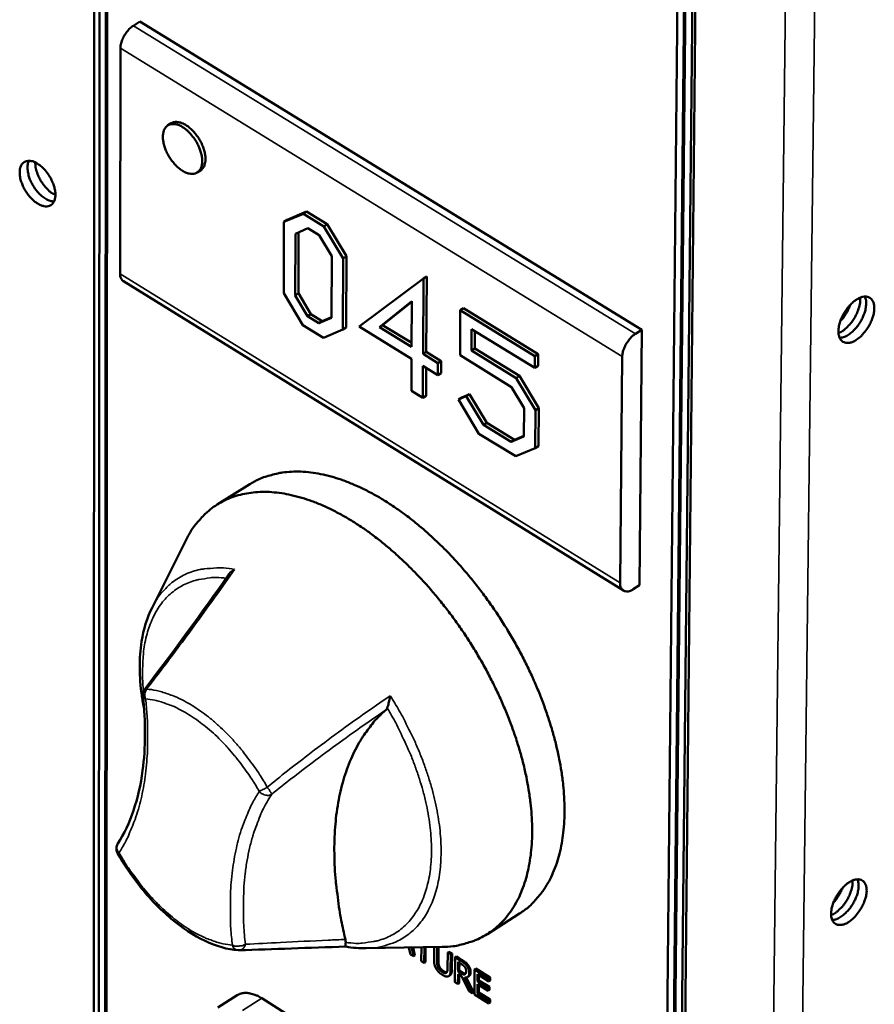
# Model space of a CAD drawing. Units: millimetres. Extents: x 65 to 5840, y 100 to 4100.
# Drawn here: x 5104 to 5203, y 3081 to 3196 of the extents above; entities that cross this region are included whole.
import ezdxf

# ---------------------------------------------------------------- set-up
doc = ezdxf.new("R2010")
doc.units = ezdxf.units.MM
doc.header["$LTSCALE"] = 20
doc.layers.add('Visible (ISO)', color=7, linetype='Continuous', lineweight=50)
doc.layers.add('Visible Narrow (ISO)', color=7, linetype='Continuous', lineweight=35)

msp = doc.modelspace()

# ---------------------------------------------------------------- linework, layer by layer
at = {"layer": 'Visible (ISO)'}
for p, q in [((5112.57, 3324.97), (5112.44, 3046.22)), ((5113.19, 3324.42), (5113.04, 3045.65)), ((5113.78, 3045.17), (5113.96, 3323.96)), ((5114.12, 3324.05), (5113.93, 3045.27)), ((5181.12, 3284.04), (5178.35, 3004)), ((5179.11, 3003.51), (5181.91, 3283.57)), ((5182.07, 3283.66), (5179.26, 3003.61)), ((5180.02, 3003.13), (5182.86, 3283.19)), ((5180.39, 3003.37), (5183.24, 3283.43)), ((5117.83, 3195.7), (5117.07, 3195.23)), ((5176.15, 3159.9), (5117.83, 3195.7)), ((5115.56, 3192.6), (5115.53, 3166.4)), ((5121.46, 3183.89), (5121.08, 3183.65)), ((5124.85, 3178.39), (5124.47, 3178.16)), ((5136.81, 3173.38), (5134.56, 3172.44)), ((5134.94, 3172.67), (5137.19, 3173.62)), ((5137.19, 3173.62), (5136.81, 3173.38)), ((5139.2, 3171.91), (5136.81, 3173.38)), ((5137.19, 3173.62), (5139.58, 3172.15)), ((5134.56, 3172.44), (5134.53, 3164.14)), ((5134.94, 3172.67), (5134.56, 3172.44)), ((5139.58, 3172.15), (5139.2, 3171.91)), ((5139.58, 3172.15), (5141.82, 3168.43)), ((5135.85, 3163.89), (5135.88, 3171.04)), ((5135.88, 3171.04), (5137.34, 3171.68)), ((5136.26, 3171.21), (5136.23, 3164.13)), ((5137.34, 3171.68), (5138.66, 3170.87)), ((5141.44, 3168.19), (5139.2, 3171.91)), ((5138.66, 3170.87), (5140.12, 3168.43)), ((5140.12, 3168.43), (5140.09, 3161.28)), ((5141.4, 3159.91), (5141.44, 3168.19)), ((5141.82, 3168.43), (5141.44, 3168.19)), ((5141.82, 3168.43), (5141.78, 3160.14)), ((5115.92, 3165.52), (5174, 3129.58)), ((5150.77, 3165.85), (5143.31, 3160.26)), ((5150.72, 3157.08), (5150.77, 3165.85)), ((5151.15, 3166.08), (5150.77, 3165.85)), ((5151.15, 3166.08), (5151.09, 3157.31)), ((5134.53, 3164.14), (5136.76, 3160.44)), ((5136.23, 3164.13), (5135.85, 3163.89)), ((5136.23, 3164.13), (5137.67, 3161.72)), ((5137.29, 3161.48), (5135.85, 3163.89)), ((5145.64, 3160.21), (5149.42, 3163.2)), ((5149.42, 3163.13), (5146.02, 3160.44)), ((5149.42, 3163.2), (5149.39, 3157.89)), ((5155.04, 3162.16), (5155.01, 3156.92)), ((5155.42, 3162.4), (5155.04, 3162.16)), ((5163.71, 3156.83), (5155.04, 3162.16)), ((5155.42, 3162.4), (5164.09, 3157.07)), ((5137.67, 3161.72), (5137.29, 3161.48)), ((5138.62, 3160.66), (5137.29, 3161.48)), ((5137.67, 3161.72), (5139, 3160.9)), ((5140.09, 3161.28), (5138.62, 3160.66)), ((5139, 3160.9), (5138.62, 3160.66)), ((5139, 3160.9), (5140.09, 3161.36)), ((5136.76, 3160.44), (5139.15, 3158.97)), ((5139.15, 3158.97), (5141.4, 3159.91)), ((5141.78, 3160.14), (5141.4, 3159.91)), ((5143.31, 3160.26), (5149.39, 3156.51)), ((5146.02, 3160.44), (5145.64, 3160.21)), ((5149.39, 3157.89), (5145.64, 3160.21)), ((5146.02, 3160.44), (5149.4, 3158.36)), ((5156.34, 3157.49), (5156.36, 3159.97)), ((5156.36, 3159.97), (5163.7, 3155.45)), ((5156.74, 3159.74), (5156.72, 3157.72)), ((5176.15, 3159.9), (5175.39, 3159.42)), ((5175.87, 3130.2), (5176.15, 3159.9)), ((5151.09, 3157.31), (5150.72, 3157.08)), ((5151.09, 3157.31), (5152.83, 3156.24)), ((5156.72, 3157.72), (5156.34, 3157.49)), ((5161.54, 3154.28), (5156.34, 3157.49)), ((5156.72, 3157.72), (5161.92, 3154.52)), ((5149.39, 3156.51), (5149.37, 3152.78)), ((5152.45, 3156.01), (5150.72, 3157.08)), ((5152.83, 3156.24), (5152.45, 3156.01)), ((5152.83, 3156.24), (5152.82, 3154.86)), ((5155.01, 3156.92), (5160.98, 3153.23)), ((5163.7, 3155.45), (5163.71, 3156.83)), ((5164.09, 3157.07), (5163.71, 3156.83)), ((5164.09, 3157.07), (5164.08, 3155.69)), ((5173.62, 3130.46), (5173.86, 3156.77)), ((5150.69, 3151.96), (5150.71, 3155.69)), ((5150.71, 3155.69), (5152.44, 3154.62)), ((5151.08, 3155.46), (5151.06, 3152.2)), ((5152.44, 3154.62), (5152.45, 3156.01)), ((5164.08, 3155.69), (5163.7, 3155.45)), ((5152.82, 3154.86), (5152.44, 3154.62)), ((5161.92, 3154.52), (5161.54, 3154.28)), ((5163.79, 3150.54), (5161.54, 3154.28)), ((5161.92, 3154.52), (5164.17, 3150.78)), ((5149.37, 3152.78), (5150.69, 3151.96)), ((5160.98, 3153.23), (5162.45, 3150.79)), ((5151.06, 3152.2), (5150.69, 3151.96)), ((5155.73, 3152.17), (5154.85, 3151.8)), ((5155.23, 3152.03), (5154.85, 3151.8)), ((5154.85, 3151.8), (5157.21, 3147.81)), ((5155.23, 3152.03), (5156.11, 3152.41)), ((5156.11, 3152.41), (5155.73, 3152.17)), ((5157.75, 3148.85), (5155.73, 3152.17)), ((5156.11, 3152.41), (5158.13, 3149.09)), ((5162.45, 3150.79), (5162.43, 3147.49)), ((5163.75, 3146.11), (5163.79, 3150.54)), ((5164.17, 3150.78), (5163.79, 3150.54)), ((5164.17, 3150.78), (5164.13, 3146.35)), ((5158.13, 3149.09), (5157.75, 3148.85)), ((5160.95, 3146.88), (5157.75, 3148.85)), ((5158.13, 3149.09), (5161.33, 3147.11)), ((5157.21, 3147.81), (5161.48, 3145.18)), ((5162.43, 3147.49), (5160.95, 3146.88)), ((5161.33, 3147.11), (5160.95, 3146.88)), ((5161.33, 3147.11), (5162.43, 3147.57)), ((5161.48, 3145.18), (5163.75, 3146.11)), ((5164.13, 3146.35), (5163.75, 3146.11)), ((5130.58, 3141.94), (5126.81, 3139.58)), ((5119.23, 3127.59), (5123.19, 3135.49)), ((5175.87, 3130.2), (5175.12, 3129.73)), ((5161.94, 3092.05), (5158.19, 3089.66)), ((5129.35, 3087.77), (5129.23, 3087.77)), ((5144.11, 3088), (5152.93, 3088.16)), ((5149.07, 3088.09), (5149.26, 3087.3)), ((5149.63, 3087.07), (5149.37, 3088.1)), ((5149.55, 3088.1), (5149.78, 3087.16)), ((5150.52, 3088.12), (5150.51, 3086.52)), ((5150.86, 3086.3), (5150.87, 3088.13)), ((5151.02, 3088.13), (5151.01, 3086.39)), ((5152, 3088.15), (5151.99, 3086.68)), ((5152.35, 3086.46), (5152.36, 3088.15)), ((5152.51, 3088.16), (5152.5, 3086.56)), ((5153.58, 3087.51), (5153.56, 3085.69)), ((5153.73, 3087.61), (5153.58, 3087.51)), ((5153.93, 3087.29), (5153.58, 3087.51)), ((5153.73, 3087.61), (5154.08, 3087.38)), ((5154.08, 3087.38), (5153.93, 3087.29)), ((5154.08, 3087.38), (5154.07, 3085.57)), ((5149.26, 3087.3), (5149.63, 3087.07)), ((5149.78, 3087.16), (5149.63, 3087.07)), ((5150.51, 3086.52), (5150.86, 3086.3)), ((5151.01, 3086.39), (5150.86, 3086.3)), ((5153.92, 3085.48), (5153.93, 3087.29)), ((5154.44, 3086.97), (5154.42, 3084.07)), ((5154.59, 3087.07), (5154.44, 3086.97)), ((5155.12, 3086.54), (5154.44, 3086.97)), ((5154.59, 3087.07), (5155.27, 3086.64)), ((5154.78, 3085.32), (5154.79, 3086.42)), ((5154.79, 3086.42), (5155.14, 3086.19)), ((5154.94, 3086.32), (5154.93, 3085.42)), ((5154.93, 3085.42), (5154.78, 3085.32)), ((5155.09, 3085.13), (5154.78, 3085.32)), ((5154.93, 3085.42), (5155.24, 3085.22)), ((5156.71, 3085.55), (5156.69, 3082.64)), ((5156.86, 3085.64), (5156.71, 3085.55)), ((5158.37, 3084.5), (5156.71, 3085.55)), ((5156.86, 3085.64), (5158.52, 3084.6)), ((5153.86, 3084.87), (5153.71, 3084.78)), ((5154.42, 3084.07), (5154.77, 3083.84)), ((5154.77, 3083.84), (5154.78, 3085)), ((5154.92, 3083.94), (5154.77, 3083.84)), ((5154.78, 3085), (5155.18, 3084.75)), ((5154.93, 3084.91), (5154.92, 3083.94)), ((5155.18, 3084.75), (5156.02, 3083.06)), ((5156.48, 3082.77), (5155.54, 3084.63)), ((5155.63, 3085.02), (5155.57, 3084.98)), ((5155.74, 3084.62), (5156.62, 3082.87)), ((5156.06, 3084.77), (5155.91, 3084.67)), ((5157.05, 3084.19), (5157.06, 3084.98)), ((5157.2, 3084.28), (5157.05, 3084.19)), ((5158.28, 3083.42), (5157.05, 3084.19)), ((5157.06, 3084.98), (5158.37, 3084.16)), ((5157.21, 3084.89), (5157.2, 3084.28)), ((5157.2, 3084.28), (5158.43, 3083.51)), ((5158.52, 3084.6), (5158.37, 3084.5)), ((5158.37, 3084.16), (5158.37, 3084.5)), ((5158.52, 3084.25), (5158.37, 3084.16)), ((5158.52, 3084.6), (5158.52, 3084.25)), ((5156.02, 3083.06), (5156.48, 3082.77)), ((5156.62, 3082.87), (5156.48, 3082.77)), ((5157.04, 3082.76), (5157.05, 3083.84)), ((5157.19, 3082.86), (5157.04, 3082.76)), ((5157.05, 3083.84), (5158.27, 3083.07)), ((5157.2, 3083.75), (5157.19, 3082.86)), ((5157.19, 3082.86), (5158.5, 3082.04)), ((5158.27, 3083.07), (5158.28, 3083.42)), ((5158.42, 3083.17), (5158.27, 3083.07)), ((5158.43, 3083.51), (5158.28, 3083.42)), ((5158.43, 3083.51), (5158.42, 3083.17)), ((5129.13, 3082.56), (5126.88, 3081.13)), ((5160.71, 3064.08), (5131.98, 3082.19)), ((5156.69, 3082.64), (5158.35, 3081.6)), ((5158.35, 3081.94), (5157.04, 3082.76)), ((5158.5, 3082.04), (5158.35, 3081.94)), ((5158.35, 3081.6), (5158.35, 3081.94)), ((5158.5, 3081.69), (5158.35, 3081.6)), ((5158.5, 3082.04), (5158.5, 3081.69))]:
    msp.add_line(p, q, dxfattribs=at)
at = {"layer": 'Visible (ISO)', "flags": 128}
for points in [[(5117.07, 3195.23, 0.028593), (5116.69, 3194.95, 0.048453), (5116.49, 3194.74, 0.011588), (5116.14, 3194.28, 0.027101), (5116, 3194.07, 0.028146), (5115.89, 3193.85, 0.012441), (5115.67, 3193.32, 0.050765), (5115.6, 3193.06, 0.029701), (5115.56, 3192.6)], [(5122.78, 3183.45, 0.05866), (5122.37, 3183.68, 0.073419), (5122, 3183.77, 0.032731), (5121.53, 3183.79, 0.067517), (5121.31, 3183.76, 0.080246), (5121.03, 3183.62, 0.079573), (5120.8, 3183.39, 0.061505), (5120.62, 3183.08, 0.06069), (5120.53, 3182.73, 0.036557), (5120.49, 3182.27, 0.040538), (5120.53, 3181.85, 0.026012), (5120.64, 3181.31, 0.029199), (5120.8, 3180.85, 0.023333), (5121.03, 3180.34, 0.02423), (5121.3, 3179.86, 0.024864), (5121.62, 3179.43, 0.023497), (5121.99, 3179, 0.030899), (5122.34, 3178.68, 0.0273), (5122.77, 3178.36, 0.043945), (5123.13, 3178.17, 0.040449), (5123.55, 3178.04, 0.065517), (5123.9, 3178, 0.067402), (5124.24, 3178.05, 0.080274), (5124.52, 3178.19, 0.079583), (5124.75, 3178.42, 0.061629), (5124.93, 3178.73, 0.060764), (5125.02, 3179.08, 0.036632), (5125.06, 3179.54, 0.040591), (5125.03, 3179.96, 0.026047), (5124.91, 3180.5, 0.029232), (5124.76, 3180.96, 0.023356), (5124.52, 3181.47, 0.024254), (5124.25, 3181.95, 0.024889), (5124.07, 3182.2, 0.009565), (5123.56, 3182.81, 0.044909), (5123.3, 3183.07, 0.025962), (5122.78, 3183.45)], [(5121.46, 3183.89, -0.056194), (5121.84, 3184.03, -0.089875), (5122.09, 3184.04, -0.034487), (5122.55, 3183.96, -0.051766), (5122.84, 3183.85, -0.030982), (5123.28, 3183.6, -0.035101), (5123.63, 3183.33, -0.024365), (5124.04, 3182.94, -0.026655), (5124.37, 3182.55, -0.023493), (5124.69, 3182.09, -0.023498), (5124.96, 3181.6, -0.02663), (5125.16, 3181.12, -0.02435), (5125.33, 3180.59, -0.035046), (5125.41, 3180.15, -0.030929), (5125.44, 3179.65, -0.051669), (5125.4, 3179.33, -0.034397), (5125.27, 3178.88, -0.089756), (5125.14, 3178.67, -0.056086), (5124.85, 3178.39)], [(5105.93, 3179.19, -0.027115), (5106.42, 3178.82, -0.046488), (5106.68, 3178.57, -0.010435), (5107.15, 3177.97, -0.025859), (5107.33, 3177.72, -0.025938), (5107.57, 3177.26, -0.024562), (5107.79, 3176.76, -0.03258), (5107.91, 3176.32, -0.028684), (5108, 3175.81, -0.047471), (5108, 3175.42, -0.044608), (5107.93, 3175.01, -0.071965), (5107.79, 3174.7, -0.075611), (5107.59, 3174.46, -0.084574), (5107.33, 3174.3, -0.08225), (5107.02, 3174.23, -0.058751), (5106.66, 3174.26, -0.058337), (5106.31, 3174.36, -0.034066), (5105.89, 3174.59, -0.038378), (5105.55, 3174.84, -0.025636), (5105.16, 3175.21, -0.028307), (5104.84, 3175.58, -0.024646), (5104.53, 3176.03, -0.024617), (5104.27, 3176.5, -0.028445), (5104.09, 3176.96, -0.025718), (5103.93, 3177.47, -0.038692), (5103.87, 3177.89, -0.034393), (5103.86, 3178.36, -0.058877), (5103.93, 3178.72, -0.059462), (5104.07, 3179.05, -0.082574), (5104.27, 3179.29, -0.084732), (5104.53, 3179.45, -0.075), (5104.74, 3179.5, -0.036966), (5105.18, 3179.5, -0.078539), (5105.54, 3179.41, -0.064194), (5105.93, 3179.19)], [(5104.93, 3179.52, 0.038121), (5104.79, 3179.09, 0.065863), (5104.76, 3178.83, 0.019024), (5104.8, 3178.26, 0.035787), (5104.86, 3177.96, 0.024573), (5105.01, 3177.47, 0.026961), (5105.2, 3177.03, 0.02369), (5105.45, 3176.58, 0.023684), (5105.74, 3176.15, 0.026989), (5106.04, 3175.79, 0.024589), (5106.42, 3175.43, 0.03585), (5106.66, 3175.25, 0.019085), (5107.15, 3174.95, 0.065975), (5107.39, 3174.86, 0.038193), (5107.84, 3174.79)], [(5107.84, 3174.79, -0.038193), (5107.39, 3174.86, -0.065975), (5107.15, 3174.95, -0.019085), (5106.66, 3175.25, -0.03585), (5106.42, 3175.43, -0.024589), (5106.04, 3175.79, -0.026989), (5105.74, 3176.15, -0.023684), (5105.45, 3176.58, -0.02369), (5105.2, 3177.03, -0.026961), (5105.01, 3177.47, -0.024573), (5104.86, 3177.96, -0.035787), (5104.8, 3178.26, -0.019024), (5104.76, 3178.83, -0.065863), (5104.79, 3179.09, -0.038121), (5104.93, 3179.52)], [(5105.67, 3179.33, 0.02726), (5105.7, 3178.79, 0.047645), (5105.77, 3178.48, 0.01046), (5106, 3177.83, 0.02611), (5106.11, 3177.58, 0.023101), (5106.35, 3177.14, 0.023095), (5106.64, 3176.72, 0.026136), (5106.81, 3176.51, 0.01048), (5107.29, 3176.01, 0.047699), (5107.54, 3175.81, 0.027289), (5108, 3175.54)], [(5115.53, 3166.4, 0.070764), (5115.54, 3166.12, 0.070764), (5115.63, 3165.86, 0.057415), (5115.76, 3165.67, 0.057415), (5115.92, 3165.52)], [(5201.03, 3158.71, -0.065216), (5200.64, 3158.48, -0.079181), (5200.28, 3158.39, -0.037658), (5199.84, 3158.39, -0.07689), (5199.63, 3158.44, -0.086622), (5199.38, 3158.59, -0.083926), (5199.18, 3158.84, -0.059186), (5199.04, 3159.17, -0.058517), (5198.98, 3159.53, -0.03345), (5198.99, 3160.02, -0.037928), (5199.06, 3160.44, -0.025011), (5199.22, 3160.97, -0.027744), (5199.41, 3161.43, -0.024064), (5199.68, 3161.91, -0.024037), (5199.99, 3162.36, -0.027876), (5200.31, 3162.74, -0.025087), (5200.7, 3163.13, -0.038232), (5201.05, 3163.38, -0.033767), (5201.47, 3163.61, -0.059056), (5201.82, 3163.72, -0.059905), (5202.18, 3163.74, -0.084263), (5202.48, 3163.68, -0.086776), (5202.74, 3163.52, -0.076265), (5202.94, 3163.27, -0.072159), (5203.07, 3162.96, -0.043556), (5203.14, 3162.54, -0.046679), (5203.13, 3162.14, -0.027775), (5203.04, 3161.62, -0.031762), (5202.91, 3161.18, -0.023897), (5202.69, 3160.67, -0.02524), (5202.44, 3160.2, -0.025316), (5202.26, 3159.95, -0.010083), (5201.78, 3159.34, -0.045818), (5201.53, 3159.08, -0.026574), (5201.03, 3158.71)], [(5201.49, 3163.62, -0.029878), (5201.48, 3163.03, -0.052056), (5201.42, 3162.7, -0.012553), (5201.2, 3162, -0.028338), (5201.07, 3161.7, -0.024414), (5200.8, 3161.21, -0.024405), (5200.49, 3160.75, -0.028379), (5200.28, 3160.5, -0.012588), (5199.76, 3159.98, -0.05214), (5199.5, 3159.77, -0.029924), (5198.98, 3159.5)], [(5199.12, 3158.94, 0.037052), (5199.57, 3159.02, 0.064534), (5199.81, 3159.12, 0.018163), (5200.3, 3159.43, 0.034771), (5200.54, 3159.61, 0.023733), (5200.91, 3159.98, 0.026117), (5201.21, 3160.35, 0.022897), (5201.51, 3160.78, 0.022905), (5201.76, 3161.24, 0.026081), (5201.94, 3161.68, 0.023714), (5202.1, 3162.18, 0.034689), (5202.16, 3162.47, 0.018085), (5202.2, 3163.05, 0.064386), (5202.18, 3163.31, 0.036959), (5202.05, 3163.75)], [(5199.19, 3160.89, 0.017371), (5199.51, 3161.25, 0.030758), (5199.66, 3161.46, 0.004396), (5199.86, 3161.79, 0.004395), (5200.06, 3162.11, 0.030746), (5200.18, 3162.35, 0.017367), (5200.35, 3162.79)], [(5173.86, 3156.77, -0.029172), (5173.91, 3157.23, -0.05008), (5173.98, 3157.49, -0.012074), (5174.2, 3158.02, -0.02762), (5174.31, 3158.25, -0.026581), (5174.45, 3158.46, -0.011235), (5174.81, 3158.93, -0.047772), (5175.01, 3159.13, -0.028073), (5175.39, 3159.42)], [(5130.58, 3141.94, -0.02574), (5131.68, 3142.54, -0.043762), (5132.36, 3142.8, -0.008563), (5133.84, 3143.19, -0.025828), (5134.34, 3143.29, -0.022135), (5135.44, 3143.39, -0.023245), (5136.5, 3143.4, -0.019072), (5137.69, 3143.3, -0.020279), (5138.8, 3143.12, -0.016341), (5140.05, 3142.82, -0.017473), (5141.2, 3142.47, -0.014106), (5142.5, 3141.97, -0.015076), (5143.68, 3141.44, -0.012355), (5145, 3140.76, -0.013141), (5146.2, 3140.06, -0.011017), (5147.51, 3139.2, -0.01163), (5148.72, 3138.34, -0.010016), (5150.01, 3137.33, -0.010479), (5151.2, 3136.31, -0.00929), (5152.45, 3135.16, -0.009626), (5153.62, 3134, -0.008792), (5154.81, 3132.72, -0.009019), (5155.92, 3131.44, -0.008489), (5157.04, 3130.06, -0.00862), (5158.09, 3128.66, -0.008362), (5159.11, 3127.21, -0.008406), (5160.08, 3125.72, -0.008403), (5161, 3124.2, -0.008361), (5161.87, 3122.65, -0.008615), (5162.67, 3121.1, -0.008484), (5163.43, 3119.5, -0.009009), (5164.11, 3117.93, -0.008783), (5164.74, 3116.31, -0.009612), (5165.28, 3114.75, -0.009277), (5165.78, 3113.13, -0.01046), (5166.18, 3111.61, -0.009998), (5166.54, 3110, -0.011604), (5166.8, 3108.54, -0.010993), (5167, 3106.98, -0.013108), (5167.11, 3105.59, -0.012324), (5167.15, 3104.11, -0.015035), (5167.12, 3102.81, -0.014067), (5167.01, 3101.42, -0.017425), (5166.83, 3100.23, -0.016294), (5166.56, 3098.97, -0.020227), (5166.24, 3097.89, -0.019018), (5165.81, 3096.77, -0.023198), (5165.35, 3095.82, -0.022082), (5164.78, 3094.87, -0.0258), (5164.48, 3094.46, -0.00855), (5163.49, 3093.29, -0.043741), (5162.96, 3092.78, -0.025716), (5161.94, 3092.05)], [(5152.93, 3088.16, 0.024877), (5154.22, 3088.24, 0.04062), (5155, 3088.39, 0.007992), (5156.44, 3088.81, 0.025274), (5156.88, 3088.98, 0.026938), (5157.75, 3089.4, 0.026779), (5158.57, 3089.92, 0.02621), (5159.34, 3090.53, 0.026613), (5160.03, 3091.21, 0.024026), (5160.69, 3092.01, 0.024888), (5161.25, 3092.83, 0.02112), (5161.79, 3093.8, 0.022243), (5162.21, 3094.75, 0.018196), (5162.6, 3095.88, 0.019369), (5162.89, 3096.96, 0.015639), (5163.13, 3098.22, 0.016715), (5163.29, 3099.41, 0.013559), (5163.38, 3100.78, 0.014472), (5163.39, 3102.07, 0.01193), (5163.33, 3103.54, 0.012666), (5163.2, 3104.92, 0.010682), (5162.98, 3106.45, 0.011257), (5162.72, 3107.89, 0.009747), (5162.36, 3109.47, 0.010182), (5161.95, 3110.97, 0.009068), (5161.45, 3112.57, 0.009383), (5160.91, 3114.09, 0.008601), (5160.28, 3115.69, 0.008815), (5159.61, 3117.23, 0.008318), (5158.86, 3118.8, 0.008442), (5158.07, 3120.33, 0.008202), (5157.21, 3121.85, 0.008242), (5156.31, 3123.34, 0.008244), (5155.36, 3124.8, 0.008203), (5154.35, 3126.24, 0.008447), (5153.32, 3127.61, 0.008323), (5152.23, 3128.97, 0.008824), (5151.14, 3130.23, 0.00861), (5149.97, 3131.49, 0.009397), (5148.83, 3132.64, 0.009081), (5147.61, 3133.78, 0.010201), (5146.44, 3134.79, 0.009765), (5145.17, 3135.8, 0.011282), (5143.99, 3136.67, 0.010706), (5142.7, 3137.52, 0.012699), (5141.51, 3138.23, 0.01196), (5140.22, 3138.92, 0.014512), (5139.06, 3139.47, 0.013597), (5137.78, 3139.98, 0.016763), (5136.64, 3140.36, 0.015686), (5135.4, 3140.68, 0.019421), (5134.31, 3140.89, 0.01825), (5133.13, 3141.02, 0.022292), (5132.08, 3141.05, 0.021175), (5130.98, 3140.98, 0.024922), (5130, 3140.83, 0.024069), (5129, 3140.58, 0.026617), (5128.09, 3140.25, 0.026226), (5127.21, 3139.82, 0.026747), (5126.39, 3139.3, 0.026918), (5125.63, 3138.7, 0.025215), (5125.29, 3138.37, 0.00796), (5124.28, 3137.25, 0.040533), (5123.82, 3136.62, 0.024821), (5123.19, 3135.49)], [(5175.12, 3129.73, -0.070972), (5174.82, 3129.55, -0.084495), (5174.54, 3129.49, -0.041991), (5174.21, 3129.5, -0.084443), (5174.05, 3129.55, -0.090422), (5173.92, 3129.64, -0.047918), (5173.73, 3129.89, -0.094683), (5173.63, 3130.14, -0.079265), (5173.62, 3130.46)], [(5118.17, 3117.35, -0.047471), (5118.16, 3117.55, -0.047471), (5118.2, 3117.76, -0.047452), (5118.27, 3117.95, -0.047452), (5118.38, 3118.12)], [(5141.69, 3089.04, -0.008816), (5141.21, 3091.25, -0.016113), (5141, 3092.47, -0.001166), (5140.62, 3095.42, -0.008776), (5140.58, 3095.81, -0.010104), (5140.46, 3097.37, -0.009616), (5140.41, 3099.02, -0.011225), (5140.42, 3100.51, -0.010644), (5140.51, 3102.07, -0.012558), (5140.64, 3103.47, -0.011884), (5140.86, 3104.94, -0.0141), (5141.13, 3106.24, -0.013346), (5141.48, 3107.6, -0.015809), (5141.87, 3108.8, -0.015012), (5142.35, 3110.03, -0.017579), (5142.86, 3111.11, -0.016806), (5143.47, 3112.2, -0.01922), (5143.74, 3112.61, -0.005028), (5144.83, 3114.11, -0.034008), (5145.37, 3114.73, -0.019195), (5146.42, 3115.73)], [(5115.22, 3099.06, -0.06787), (5115.12, 3099.33, -0.06787), (5115.09, 3099.62, -0.067862), (5115.13, 3099.91, -0.067862), (5115.26, 3100.17)], [(5200.16, 3091.06, -0.064435), (5199.77, 3090.83, -0.07808), (5199.41, 3090.74, -0.037079), (5198.98, 3090.73, -0.076448), (5198.78, 3090.77, -0.087769), (5198.52, 3090.92, -0.085229), (5198.33, 3091.16, -0.060535), (5198.19, 3091.48, -0.059462), (5198.13, 3091.84, -0.033676), (5198.14, 3092.31, -0.038213), (5198.21, 3092.73, -0.024851), (5198.37, 3093.25, -0.027705), (5198.56, 3093.7, -0.023757), (5198.82, 3094.18, -0.023822), (5199.13, 3094.63, -0.027399), (5199.44, 3095.01, -0.024677), (5199.84, 3095.39, -0.037505), (5200.17, 3095.64, -0.032943), (5200.6, 3095.88, -0.058192), (5200.94, 3095.99, -0.058829), (5201.3, 3096.02, -0.08441), (5201.6, 3095.96, -0.087398), (5201.85, 3095.81, -0.077926), (5202.05, 3095.57, -0.073454), (5202.18, 3095.27, -0.044265), (5202.25, 3094.86, -0.047249), (5202.24, 3094.47, -0.027743), (5202.15, 3093.95, -0.031854), (5202.02, 3093.52, -0.023659), (5201.8, 3093.01, -0.025107), (5201.55, 3092.55, -0.024933), (5201.38, 3092.3, -0.009822), (5200.9, 3091.69, -0.045188), (5200.65, 3091.44, -0.026183), (5200.16, 3091.06)], [(5200.62, 3095.89, -0.029157), (5200.6, 3095.31, -0.050979), (5200.54, 3094.99, -0.012005), (5200.31, 3094.3, -0.027678), (5200.18, 3094.01, -0.023899), (5199.92, 3093.53, -0.023886), (5199.61, 3093.08, -0.027739), (5199.4, 3092.84, -0.012055), (5198.89, 3092.33, -0.051102), (5198.63, 3092.13, -0.029223), (5198.13, 3091.85)], [(5198.26, 3091.29, 0.036574), (5198.7, 3091.37, 0.063926), (5198.94, 3091.47, 0.01778), (5199.42, 3091.77, 0.034319), (5199.65, 3091.96, 0.023371), (5200.02, 3092.32, 0.025748), (5200.32, 3092.68, 0.022558), (5200.61, 3093.1, 0.02257), (5200.86, 3093.55, 0.025695), (5201.05, 3093.98, 0.023343), (5201.21, 3094.47, 0.034198), (5201.27, 3094.76, 0.017665), (5201.32, 3095.33, 0.063706), (5201.31, 3095.59, 0.036436), (5201.19, 3096.02)], [(5198.39, 3093.31, 0.023282), (5198.71, 3093.69, 0.023282), (5198.99, 3094.11, 0.023291), (5199.24, 3094.55, 0.023291), (5199.44, 3095.01)], [(5131.98, 3082.19, 0.02854), (5131.51, 3082.46, 0.043203), (5131.18, 3082.6, 0.010425), (5130.62, 3082.76, 0.028868), (5130.41, 3082.8, 0.04106), (5130.18, 3082.82, 0.020211), (5129.72, 3082.79, 0.067768), (5129.48, 3082.73, 0.041961), (5129.13, 3082.56)]]:
    msp.add_lwpolyline(points, format="xyb", dxfattribs=at)
at = {"layer": 'Visible (ISO)'}
for points, degree, knots in [([(5128.82, 3132.03), (5128.82, 3132.03), (5128.81, 3132.03), (5128.64, 3131.94), (5128.49, 3131.83), (5128.28, 3131.63), (5128.21, 3131.55), (5128.16, 3131.47)], 3, [-0.17526723, -0.17526723, -0.17526723, -0.17526723, -0.17469336, -0.17469336, -0.12536201, -0.12536201, -0.09470576, -0.09470576, -0.09470576, -0.09470576]), ([(5118.3, 3115.84), (5118.21, 3116.35), (5118.12, 3116.84), (5117.73, 3119.58), (5117.72, 3121.73), (5118.24, 3125.1), (5118.65, 3126.43), (5119.23, 3127.59)], 3, [1.319037, 1.319037, 1.319037, 1.319037, 1.479737, 1.479737, 2.218275, 2.218275, 2.775907, 2.775907, 2.775907, 2.775907]), ([(5115.26, 3100.17), (5116.7, 3102.43), (5117.7, 3105.34), (5118.49, 3111.31), (5118.5, 3114.26), (5118.17, 3117.35)], 3, [0, 0, 0, 0, 1.3314, 1.3314, 2.378515, 2.378515, 2.378515, 2.378515]), ([(5146.56, 3115.93), (5146.59, 3116.01), (5146.62, 3116.12), (5146.7, 3116.39), (5146.74, 3116.57), (5146.83, 3116.96), (5146.87, 3117.15), (5146.91, 3117.35), (5146.91, 3117.35), (5146.91, 3117.35)], 3, [-0.1563146, -0.1563146, -0.1563146, -0.1563146, -0.1133364, -0.1133364, -0.055388, -0.055388, 0, 0, 0.0006496, 0.0006496, 0.0006496, 0.0006496]), ([(5129.23, 3087.77), (5128, 3087.87), (5126.69, 3088.25), (5124.07, 3089.49), (5122.73, 3090.37), (5120.18, 3092.52), (5118.92, 3093.81), (5116.86, 3096.42), (5115.98, 3097.72), (5115.22, 3099.06)], 3, [0, 0, 0, 0, 0.504322, 0.504322, 1.012916, 1.012916, 1.525522, 1.525522, 1.956335, 1.956335, 1.956335, 1.956335]), ([(5141.74, 3088.2), (5141.74, 3088.2), (5141.73, 3088.21), (5141.73, 3088.27), (5141.72, 3088.34), (5141.72, 3088.5), (5141.72, 3088.59), (5141.73, 3088.69)], 3, [-0.1561945, -0.1561945, -0.1561945, -0.1561945, -0.125362, -0.125362, -0.0742836, -0.0742836, -0.0366133, -0.0366133, -0.0366133, -0.0366133]), ([(5153.1, 3085.35), (5153.26, 3085.25), (5153.44, 3085.22), (5153.48, 3085.22)], 2, [0, 0, 0, 1, 1.353847, 1.353847, 1.353847]), ([(5154.07, 3085.57), (5154.07, 3085.27), (5153.96, 3084.94), (5153.86, 3084.87)], 2, [0, 0, 0, 1, 1.818811, 1.818811, 1.818811]), ([(5155.24, 3085.22), (5155.39, 3085.13), (5155.6, 3085.05), (5155.67, 3085.06)], 2, [0, 0, 0, 1, 1.690853, 1.690853, 1.690853]), ([(5156.24, 3085.23), (5156.24, 3084.92), (5156.08, 3084.78), (5156.06, 3084.77)], 2, [0, 0, 0, 1, 1.108117, 1.108117, 1.108117])]:
    msp.add_open_spline(points, degree=degree, knots=knots, dxfattribs=at)
for points, degree in [([(5118.38, 3118.12), (5121.76, 3122.55), (5125.03, 3127), (5128.16, 3131.47)], 3), ([(5146.42, 3115.73), (5146.48, 3115.78), (5146.52, 3115.85), (5146.56, 3115.93)], 3), ([(5141.73, 3088.69), (5141.73, 3088.8), (5141.72, 3088.92), (5141.69, 3089.04)], 3), ([(5141.74, 3088.2), (5137.46, 3088.07), (5133.31, 3087.9), (5129.35, 3087.77)], 3), ([(5144.11, 3088), (5143.34, 3087.99), (5142.55, 3088.06), (5141.74, 3088.2)], 3), ([(5151.99, 3086.68), (5151.99, 3086.37), (5152.1, 3085.88), (5152.24, 3085.64)], 2), ([(5152.46, 3085.8), (5152.39, 3085.96), (5152.35, 3086.26), (5152.35, 3086.46)], 2), ([(5152.5, 3086.56), (5152.5, 3086.35), (5152.54, 3086.05), (5152.61, 3085.9)], 2), ([(5155.8, 3085.96), (5155.66, 3086.15), (5155.35, 3086.4), (5155.12, 3086.54)], 2), ([(5155.27, 3086.64), (5155.5, 3086.49), (5155.81, 3086.25), (5155.95, 3086.06)], 2), ([(5152.24, 3085.64), (5152.36, 3085.43), (5152.71, 3085.07), (5152.95, 3084.93)], 2), ([(5152.95, 3085.26), (5152.77, 3085.37), (5152.53, 3085.64), (5152.46, 3085.8)], 2), ([(5152.61, 3085.9), (5152.68, 3085.74), (5152.92, 3085.46), (5153.1, 3085.35)], 2), ([(5153.45, 3085.18), (5153.37, 3085.11), (5153.11, 3085.15), (5152.95, 3085.26)], 2), ([(5153.56, 3085.69), (5153.56, 3085.49), (5153.51, 3085.25), (5153.45, 3085.18)], 2), ([(5153.66, 3084.75), (5153.8, 3084.81), (5153.92, 3085.17), (5153.92, 3085.48)], 2), ([(5155.57, 3084.98), (5155.49, 3084.94), (5155.24, 3085.03), (5155.09, 3085.13)], 2), ([(5155.14, 3086.19), (5155.28, 3086.1), (5155.48, 3085.93), (5155.56, 3085.83)], 2), ([(5155.54, 3084.63), (5155.79, 3084.58), (5156.09, 3084.82), (5156.09, 3085.14)], 2), ([(5155.56, 3085.83), (5155.65, 3085.71), (5155.73, 3085.47), (5155.73, 3085.34)], 2), ([(5155.73, 3085.34), (5155.72, 3085.19), (5155.65, 3085.01), (5155.57, 3084.98)], 2), ([(5156.09, 3085.14), (5156.1, 3085.37), (5155.94, 3085.78), (5155.8, 3085.96)], 2), ([(5155.95, 3086.06), (5156.09, 3085.87), (5156.25, 3085.46), (5156.24, 3085.23)], 2), ([(5152.95, 3084.93), (5153.19, 3084.77), (5153.53, 3084.69), (5153.66, 3084.75)], 2)]:
    msp.add_open_spline(points, degree=degree, dxfattribs=at)
at = {"layer": 'Visible Narrow (ISO)'}
for p, q in [((5197.78, 3325.02), (5193.03, 2933.17)), ((5194.29, 3322.97), (5189.75, 2933.17)), ((5175.39, 3159.42), (5117.07, 3195.23)), ((5115.56, 3192.6), (5173.86, 3156.77)), ((5173.62, 3130.46), (5115.53, 3166.4)), ((5118.6, 3118.13), (5118.38, 3118.12)), ((5115.22, 3099.06), (5115.4, 3099.11)), ((5152.5, 3086.56), (5152.35, 3086.46)), ((5155.27, 3086.64), (5155.12, 3086.54)), ((5152.61, 3085.9), (5152.46, 3085.8)), ((5153.1, 3085.35), (5152.95, 3085.26)), ((5154.07, 3085.57), (5153.92, 3085.48)), ((5155.24, 3085.22), (5155.09, 3085.13)), ((5155.95, 3086.06), (5155.8, 3085.96)), ((5156.24, 3085.23), (5156.09, 3085.14)), ((5129.73, 3080.77), (5131.98, 3082.19))]:
    msp.add_line(p, q, dxfattribs=at)
at = {"layer": 'Visible Narrow (ISO)', "flags": 128}
for points in [[(5128.82, 3132.03, 0.024823), (5127.54, 3132.21, 0.039916), (5126.74, 3132.22, 0.007964), (5125.28, 3132.09, 0.025218), (5124.82, 3132.03, 0.029185), (5123.94, 3131.79, 0.0285), (5123.08, 3131.45, 0.03009), (5122.29, 3131.03, 0.030093), (5121.55, 3130.51, 0.028615), (5121.2, 3130.2, 0.009862), (5120.26, 3129.22, 0.044856), (5119.81, 3128.63, 0.028046), (5119.23, 3127.59)], [(5118.25, 3117.89, -0.014827), (5118.12, 3119.41, -0.025501), (5118.12, 3120.29, -0.003144), (5118.22, 3122.14, -0.014739), (5118.25, 3122.53, -0.018508), (5118.41, 3123.52, -0.017233), (5118.65, 3124.57, -0.021658), (5118.93, 3125.46, -0.020312), (5119.31, 3126.38, -0.024949), (5119.71, 3127.15, -0.02375), (5120.21, 3127.92, -0.027668), (5120.74, 3128.57, -0.026884), (5121.35, 3129.18, -0.028871), (5122, 3129.69, -0.028696), (5122.71, 3130.13, -0.02798), (5123.47, 3130.49, -0.028455), (5124.26, 3130.76, -0.025337), (5124.67, 3130.85, -0.008012), (5125.98, 3131.06, -0.040267), (5126.69, 3131.1, -0.024927), (5127.84, 3131.02)], [(5118.17, 3117.35, 0.05723), (5118.2, 3117.24, 0.05723), (5118.26, 3117.15, 0.070443), (5118.36, 3117.05, 0.070443), (5118.48, 3116.99)], [(5118.48, 3116.99, -0.055091), (5118.41, 3117.28, -0.055091), (5118.41, 3117.58, -0.054506), (5118.48, 3117.86, -0.054506), (5118.6, 3118.13)], [(5132.61, 3106.73, 0.011045), (5131.72, 3108.22, 0.020181), (5131.19, 3109, 0.001817), (5129.82, 3110.83, 0.010942), (5129.58, 3111.13, 0.011825), (5128.75, 3112.09, 0.011412), (5127.84, 3113.05, 0.012995), (5126.96, 3113.88, 0.012324), (5126, 3114.72, 0.014772), (5125.1, 3115.4, 0.013789), (5124.1, 3116.09, 0.017335), (5123.21, 3116.62, 0.015986), (5122.21, 3117.13, 0.020878), (5121.79, 3117.3, 0.00621), (5120.36, 3117.81, 0.038445), (5119.74, 3117.97, 0.021211), (5118.6, 3118.13)], [(5144.11, 3088, 0.026757), (5145.24, 3088.07, 0.043157), (5145.94, 3088.21, 0.009085), (5147.19, 3088.61, 0.027252), (5147.6, 3088.77, 0.028802), (5148.36, 3089.17, 0.028738), (5149.06, 3089.66, 0.027573), (5149.73, 3090.24, 0.028146), (5150.31, 3090.88, 0.024742), (5150.87, 3091.63, 0.025804), (5151.33, 3092.4, 0.02132), (5151.76, 3093.32, 0.022615), (5152.09, 3094.21, 0.018106), (5152.38, 3095.26, 0.019391), (5152.58, 3096.27, 0.015439), (5152.73, 3097.44, 0.016568), (5152.8, 3098.55, 0.013356), (5152.81, 3099.82, 0.014278), (5152.75, 3101.01, 0.011778), (5152.61, 3102.36, 0.012496), (5152.41, 3103.62, 0.010609), (5152.13, 3105.02, 0.01115), (5151.81, 3106.34, 0.009769), (5151.39, 3107.76, 0.010159), (5150.94, 3109.11, 0.009197), (5150.4, 3110.54, 0.009459), (5149.82, 3111.9, 0.008851), (5149.67, 3112.23, 0.001194), (5148.47, 3114.66, 0.016517), (5147.96, 3115.62, 0.008904), (5146.91, 3117.35)], [(5115.4, 3099.11, 0.014965), (5116.14, 3100.37, 0.027508), (5116.48, 3101.08, 0.003191), (5117.22, 3102.88, 0.014928), (5117.36, 3103.27, 0.012788), (5117.73, 3104.49, 0.013438), (5118.03, 3105.67, 0.01147), (5118.29, 3106.99, 0.012064), (5118.47, 3108.26, 0.010325), (5118.62, 3109.67, 0.010849), (5118.7, 3111.02, 0.009354), (5118.71, 3111.38, 0.001311), (5118.7, 3113.94, 0.017035), (5118.66, 3115.03, 0.009388), (5118.48, 3116.99)], [(5118.48, 3116.99, -0.021206), (5119.55, 3116.84, -0.038437), (5120.13, 3116.69, -0.006207), (5121.49, 3116.21, -0.020873), (5121.88, 3116.05, -0.015981), (5122.82, 3115.56, -0.01733), (5123.67, 3115.06, -0.013785), (5124.61, 3114.42, -0.014768), (5125.45, 3113.77, -0.012321), (5126.36, 3112.99, -0.012991), (5127.19, 3112.2, -0.011408), (5128.04, 3111.3, -0.011822), (5128.83, 3110.39, -0.010939), (5129.05, 3110.11, -0.001816), (5130.34, 3108.38, -0.020176), (5130.85, 3107.64, -0.011042), (5131.69, 3106.24)], [(5146.56, 3115.93, -0.009322), (5147.55, 3114.2, -0.017193), (5148.03, 3113.23, -0.001305), (5149.14, 3110.81, -0.00926), (5149.29, 3110.47, -0.010059), (5149.81, 3109.11, -0.009722), (5150.29, 3107.69, -0.01094), (5150.69, 3106.37, -0.010452), (5151.04, 3104.96, -0.012173), (5151.3, 3103.68, -0.011505), (5151.51, 3102.31, -0.013843), (5151.63, 3101.09, -0.012963), (5151.7, 3099.79, -0.01604), (5151.68, 3098.65, -0.014932), (5151.6, 3097.44, -0.018828), (5151.45, 3096.4, -0.017519), (5151.21, 3095.3, -0.022148), (5150.94, 3094.37, -0.020759), (5150.56, 3093.41, -0.025654), (5150.14, 3092.6, -0.024427), (5149.63, 3091.8, -0.028561), (5149.09, 3091.12, -0.027788), (5148.46, 3090.49, -0.029803), (5147.79, 3089.96, -0.029687), (5147.05, 3089.52, -0.028741), (5146.26, 3089.15, -0.029315), (5145.45, 3088.89, -0.025807), (5145.01, 3088.8, -0.00829), (5143.66, 3088.61, -0.040789), (5142.92, 3088.58, -0.025373), (5141.73, 3088.69)], [(5131.69, 3106.24, 0.014982), (5130.94, 3104.98, 0.027504), (5130.59, 3104.26, 0.003187), (5129.84, 3102.45, 0.014945), (5129.7, 3102.06, 0.012816), (5129.32, 3100.84, 0.013478), (5129.03, 3099.66, 0.011509), (5128.77, 3098.33, 0.012115), (5128.58, 3097.07, 0.010369), (5128.43, 3095.66, 0.010905), (5128.35, 3094.31, 0.009397), (5128.34, 3093.95, 0.001325), (5128.34, 3091.4, 0.017116), (5128.38, 3090.32, 0.009431), (5128.56, 3088.37)], [(5130.07, 3088.48, -0.011228), (5129.88, 3090.68, -0.020013), (5129.84, 3091.92, -0.001853), (5129.89, 3094.72, -0.011176), (5129.91, 3095.19, -0.01333), (5130.05, 3096.68, -0.012569), (5130.28, 3098.25, -0.015091), (5130.56, 3099.63, -0.014237), (5130.94, 3101.08, -0.017056), (5131.11, 3101.58, -0.004099), (5131.89, 3103.64, -0.031143), (5132.28, 3104.47, -0.017125), (5133.13, 3105.91)], [(5132.61, 3106.73, -0.00691), (5132.36, 3106.58, -0.00691), (5132.1, 3106.44, -0.005338), (5131.89, 3106.34, -0.005338), (5131.69, 3106.24)], [(5131.69, 3106.24, 0.054629), (5131.92, 3106.01, 0.073985), (5132.13, 3105.9, 0.033679), (5132.41, 3105.82, 0.038682), (5132.65, 3105.78, 0.085337), (5132.86, 3105.8, 0.058778), (5133.13, 3105.91)], [(5133.13, 3105.91, 0.014854), (5133.08, 3106.04, 0.036451), (5133.05, 3106.09, 0.004687), (5133, 3106.18, 0.00209), (5132.87, 3106.38, 0.016201), (5132.77, 3106.52, 0.010228), (5132.61, 3106.73)], [(5115.4, 3099.11, -0.084757), (5115.23, 3099.36, -0.084757), (5115.15, 3099.65, -0.074874), (5115.16, 3099.92, -0.074874), (5115.26, 3100.17)], [(5128.56, 3088.37, -0.021054), (5127.48, 3088.52, -0.038184), (5126.9, 3088.67, -0.006115), (5125.55, 3089.16, -0.02072), (5125.16, 3089.33, -0.015858), (5124.22, 3089.81, -0.01721), (5123.38, 3090.31, -0.013691), (5122.44, 3090.96, -0.014675), (5121.6, 3091.61, -0.012246), (5120.7, 3092.39, -0.012917), (5119.88, 3093.18, -0.011346), (5119.02, 3094.08, -0.011759), (5118.24, 3094.98, -0.010883), (5118.02, 3095.26, -0.001799), (5116.74, 3096.98, -0.020083), (5116.23, 3097.71, -0.010986), (5115.4, 3099.11)], [(5130.07, 3088.48, -0.03669), (5129.79, 3088.34, -0.057126), (5129.59, 3088.29, -0.019084), (5129.31, 3088.26, -0.019954), (5129.04, 3088.25, -0.059777), (5128.85, 3088.27, -0.037506), (5128.56, 3088.37)], [(5128.56, 3088.37, 0.077266), (5128.66, 3088.14, 0.077266), (5128.83, 3087.95, 0.06785), (5129.02, 3087.83, 0.06785), (5129.23, 3087.77)], [(5129.35, 3087.77, 0.073446), (5129.59, 3087.84, 0.073446), (5129.8, 3087.97, 0.087499), (5129.98, 3088.2, 0.087499), (5130.07, 3088.48)]]:
    msp.add_lwpolyline(points, format="xyb", dxfattribs=at)
at = {"layer": 'Visible Narrow (ISO)'}
for points, knots in [([(5118.6, 3118.13), (5119.8, 3119.68), (5120.98, 3121.24), (5123.67, 3124.84), (5125.17, 3126.89), (5126.64, 3128.95), (5127.37, 3129.97), (5128.1, 3131), (5128.82, 3132.03)], [-2.780184, -2.780184, -2.780184, -2.780184, -2.217518, -2.217518, -1.478345, -1.478345, -1.478345, -1.109378, -1.109378, -1.109378, -1.109378]), ([(5146.91, 3117.35), (5145.83, 3116.62), (5144.75, 3115.87), (5143.68, 3115.12), (5141.53, 3113.61), (5139.42, 3112.05), (5135.74, 3109.24), (5134.16, 3108), (5132.61, 3106.73)], [-1.847312, -1.847312, -1.847312, -1.847312, -1.478345, -1.478345, -1.478345, -0.739173, -0.739173, -0.176506, -0.176506, -0.176506, -0.176506]), ([(5133.13, 3105.91), (5134.68, 3107.16), (5136.25, 3108.37), (5139.92, 3111.14), (5142.04, 3112.68), (5144.17, 3114.17), (5144.92, 3114.7), (5145.67, 3115.22), (5146.42, 3115.73)], [0.176506, 0.176506, 0.176506, 0.176506, 0.739173, 0.739173, 1.478345, 1.478345, 1.478345, 1.736318, 1.736318, 1.736318, 1.736318]), ([(5141.69, 3089.04), (5141.03, 3089.01), (5140.37, 3088.98), (5139.71, 3088.95), (5137.83, 3088.86), (5135.98, 3088.77), (5132.78, 3088.61), (5131.41, 3088.54), (5130.07, 3088.48)], [1.220372, 1.220372, 1.220372, 1.220372, 1.478345, 1.478345, 1.478345, 2.217518, 2.217518, 2.780184, 2.780184, 2.780184, 2.780184])]:
    msp.add_open_spline(points, degree=3, knots=knots, dxfattribs=at)

doc.saveas('drawing.dxf')
